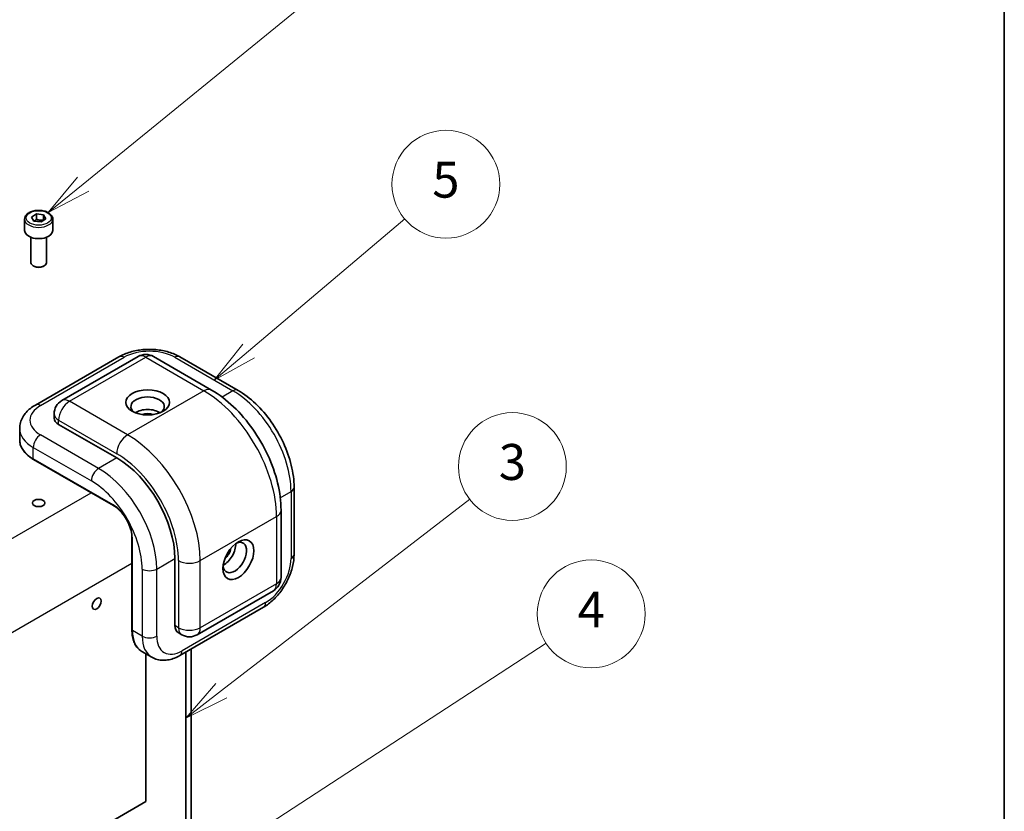
# Model space of a CAD drawing. Units: millimetres. Extents: x 51 to 6143, y 28 to 1152.
# Drawn here: x 1228 to 1419, y 519 to 673 of the extents above; entities that cross this region are included whole.
import ezdxf

# ---------------------------------------------------------------- set-up
doc = ezdxf.new("R2010")
doc.units = ezdxf.units.MM
doc.header["$LTSCALE"] = 3.5
for name, color, linetype, lineweight in [('Border (ISO)', 7, 'Continuous', 35), ('Symbol (TK)', 100, 'Continuous', 18), ('Visible (ISO)', 7, 'Continuous', 35), ('Visible Narrow (ISO)', 7, 'Continuous', 25)]:
    doc.layers.add(name, color=color, linetype=linetype, lineweight=lineweight)
doc.styles.add('Note Text (TK2)', font='MS PGothic.ttf')

# ---------------------------------------------------------------- blocks, each defined once
blk = doc.blocks.new('図面枠 tk図枠')
at = {"layer": 'Border (ISO)'}
blk.add_line((405.5, 289), (405.5, 8), dxfattribs=at)
blk = doc.blocks.new('バルーン2')
at = {"layer": 'Symbol (TK)', "color": 100}
for p, q in [((354.249, 183.225), (369.437, 195.619)), ((353.933, 183.613), (352.312, 181.645)), ((354.249, 183.225), (352.312, 181.645)), ((352.312, 181.645), (354.565, 182.838))]:
    blk.add_line(p, q, dxfattribs=at)
at = {"layer": 'Symbol (TK)'}
blk.add_circle((371.759, 197.514), 3, dxfattribs=at)
at = {"layer": 'Symbol (TK)', "color": 7, "insert": (371.759, 197.508), "char_height": 2, "attachment_point": 5, "style": 'Note Text (TK2)'}
blk.add_mtext('6', dxfattribs=at)
blk = doc.blocks.new('バルーン3')
at = {"layer": 'Symbol (TK)', "color": 100}
for p, q in [((363.454, 173.945), (372.144, 181.293)), ((363.131, 174.327), (361.545, 172.331)), ((363.454, 173.945), (361.545, 172.331)), ((361.545, 172.331), (363.777, 173.563))]:
    blk.add_line(p, q, dxfattribs=at)
at = {"layer": 'Symbol (TK)'}
blk.add_circle((374.434, 183.229), 3, dxfattribs=at)
at = {"layer": 'Symbol (TK)', "color": 7, "insert": (374.434, 183.223), "char_height": 2, "attachment_point": 5, "style": 'Note Text (TK2)'}
blk.add_mtext('5', dxfattribs=at)
blk = doc.blocks.new('バルーン4')
at = {"layer": 'Symbol (TK)', "color": 100}
for p, q in [((361.942, 155.046), (375.764, 165.693)), ((361.637, 155.442), (359.962, 153.52)), ((361.942, 155.046), (359.962, 153.52)), ((359.962, 153.52), (362.247, 154.649))]:
    blk.add_line(p, q, dxfattribs=at)
at = {"layer": 'Symbol (TK)'}
blk.add_circle((378.134, 167.518), 3, dxfattribs=at)
at = {"layer": 'Symbol (TK)', "color": 7, "insert": (378.134, 167.512), "char_height": 2, "attachment_point": 5, "style": 'Note Text (TK2)'}
blk.add_mtext('3', dxfattribs=at)
blk = doc.blocks.new('バルーン6')
at = {"layer": 'Symbol (TK)', "color": 100}
for p, q in [((353.07, 140.119), (380.012, 157.684)), ((352.797, 140.538), (350.976, 138.754)), ((353.07, 140.119), (350.976, 138.754)), ((350.976, 138.754), (353.343, 139.701))]:
    blk.add_line(p, q, dxfattribs=at)
at = {"layer": 'Symbol (TK)'}
blk.add_circle((382.517, 159.317), 3, dxfattribs=at)
at = {"layer": 'Symbol (TK)', "color": 7, "insert": (382.517, 159.3), "char_height": 2, "attachment_point": 5, "style": 'Note Text (TK2)'}
blk.add_mtext('4', dxfattribs=at)

msp = doc.modelspace()

# ---------------------------------------------------------------- linework, layer by layer
at = {"layer": 'Visible (ISO)'}
for p, q in [((1229.8141, 634.8994), (1230.7734, 635.522)), ((1230.2683, 634.1084), (1229.8141, 634.8994)), ((1230.7734, 635.522), (1232.187, 635.3536)), ((1230.7734, 634.4606), (1230.7734, 635.522)), ((1232.187, 635.3536), (1232.6413, 634.5626)), ((1232.187, 634.2922), (1232.187, 635.3536)), ((1228.4777, 634.4861), (1228.4777, 632.2815)), ((1231.6819, 633.94), (1230.2683, 634.1084)), ((1232.6413, 634.5626), (1231.6819, 633.94)), ((1233.9777, 634.4861), (1233.9777, 632.2815)), ((1229.7277, 630.9508), (1229.7277, 626)), ((1232.7277, 630.9508), (1232.7277, 626)), ((1230.3839, 625.2624), (1230.167, 625.3876)), ((1232.0714, 625.2624), (1232.2883, 625.3876)), ((1246.8447, 607.6815), (1230.5812, 598.2918)), ((1250.5873, 607.7311), (1235.7381, 599.1579)), ((1253.5873, 607.7311), (1264.901, 601.1991)), ((1258.7442, 607.6815), (1270.0579, 601.1496)), ((1234.2381, 596.5598), (1234.2381, 595.7433)), ((1246.4305, 587.9866), (1235.1167, 594.5185)), ((1227.531, 593.702), (1227.531, 591.4975)), ((1230.2291, 587.6859), (1245.7855, 578.7045)), ((1280.9574, 582.2711), (1280.9574, 569.2072)), ((1278.4218, 577.7804), (1278.4218, 564.7164)), ((1249.3831, 572.4731), (1249.3831, 554.5102)), ((1257.7442, 555.3267), (1257.7442, 568.3907)), ((1276.9218, 562.1183), (1262.0726, 553.5451)), ((1275.0076, 558.9019), (1258.7442, 549.5122)), ((1258.3655, 553.9534), (1259.0726, 553.5451)), ((1251.335, 550.2677), (1253.2442, 549.1655)), ((1260.9261, 455.51), (1260.9261, 550.7719)), ((1252.0873, 549.8334), (1252.0873, 521.0339)), ((1259.8655, 550.1596), (1259.8655, 454.8976)), ((1011.671, 382.2294), (1252.0873, 521.0339))]:
    msp.add_line(p, q, dxfattribs=at)
for centre, start, end in [((1252.0873, 605.133), 60, 120), ((1237.2381, 596.5598), 120, 180), ((1275.4218, 564.7164), 300, 0), ((1260.5726, 556.1432), 240, 300)]:
    msp.add_arc(centre, 3, start, end, dxfattribs=at)
for centre, major_axis, start_param, end_param in [((1231.2277, 632.2815), (2.75, 0), 3.14159265, 6.28318531), ((1231.2277, 626), (1.5, 0), 3.14159265, 6.28318531), ((1231.2277, 625.7495), (1.1933, 0), 3.92699082, 5.49778714), ((1252.4409, 597.9887), (-3.25, 0), 2.50018849, 6.92458947), ((1252.4409, 595.5392), (3.25, 0), 0.72925214, 2.41234052), ((1252.4409, 595.5392), (1.9, 0), 0.95499856, 2.18659409), ((1237.2381, 595.7433), (-3, 0), 0, 0.78539816), ((1246.4305, 574.9226), (-8, 13.8564), 3.92699082, 5.49778714), ((1269.4114, 568.5948), (1.625, 2.8146), 2.50018849, 6.92458947), ((1267.2901, 569.8195), (-1.625, -2.8146), 0.72925214, 2.41234052), ((1267.2901, 569.8195), (-0.95, -1.6454), 0.95499856, 2.18659409), ((1259.8655, 556.5515), (-1.5, -2.5981), 5.49778714, 6.28318531)]:
    msp.add_ellipse(centre, major_axis=major_axis, ratio=0.57735027, start_param=start_param, end_param=end_param, dxfattribs=at)
for centre, major_axis in [((1252.4409, 598.8052), (4.25, 0)), ((1231.2277, 579.2092), (-1.2295, 0)), ((1270.1185, 568.1865), (-2.125, -3.6806)), ((1242.5414, 559.6133), (0.6147, 1.0648))]:
    msp.add_ellipse(centre, major_axis=major_axis, ratio=0.57735027, dxfattribs=at)
for points, knots in [([(1228.4777, 634.4861), (1228.4777, 634.6574), (1228.5181, 634.828), (1228.6733, 635.1572), (1228.7933, 635.3136), (1229.1096, 635.6079), (1229.3143, 635.7413), (1229.7828, 635.9633), (1230.0485, 636.0502), (1230.6078, 636.1676), (1230.9011, 636.1983), (1231.4875, 636.2025), (1231.7805, 636.1762), (1232.3407, 636.0683), (1232.6076, 635.9866), (1233.0909, 635.7709), (1233.3069, 635.6367), (1233.6576, 635.3237), (1233.7947, 635.1452), (1233.9435, 634.8008), (1233.9777, 634.6437), (1233.9777, 634.4861)], [2.41452918, 2.41452918, 2.41452918, 2.41452918, 2.68032355, 2.68032355, 2.96994805, 2.96994805, 3.29804297, 3.29804297, 3.63675384, 3.63675384, 3.97288702, 3.97288702, 4.30744643, 4.30744643, 4.64336187, 4.64336187, 4.98201413, 4.98201413, 5.31161377, 5.31161377, 5.55612183, 5.55612183, 5.55612183, 5.55612183]), ([(1246.8447, 607.6815), (1247.5201, 608.0715), (1248.2644, 608.3797), (1249.8397, 608.8431), (1250.6708, 608.9977), (1252.3637, 609.1525), (1253.2252, 609.1525), (1254.918, 608.9977), (1255.7492, 608.8431), (1257.3244, 608.3797), (1258.0687, 608.0715), (1258.7442, 607.6815)], [3.14159265, 3.14159265, 3.14159265, 3.14159265, 3.45575192, 3.45575192, 3.76991118, 3.76991118, 4.08407045, 4.08407045, 4.39822972, 4.39822972, 4.71238898, 4.71238898, 4.71238898, 4.71238898]), ([(1278.4218, 577.7804), (1278.4218, 579.506), (1278.1877, 581.3038), (1277.3108, 584.9265), (1276.6671, 586.7512), (1275.0328, 590.2923), (1274.0421, 592.0081), (1271.7926, 595.1941), (1270.5343, 596.6639), (1267.8353, 599.2347), (1266.3955, 600.3363), (1264.901, 601.1991)], [3.14159265, 3.14159265, 3.14159265, 3.14159265, 3.45575192, 3.45575192, 3.76991118, 3.76991118, 4.08407045, 4.08407045, 4.39822972, 4.39822972, 4.71238898, 4.71238898, 4.71238898, 4.71238898]), ([(1280.9574, 582.2711), (1280.9574, 583.6495), (1280.77, 585.0941), (1280.0634, 588.0134), (1279.5435, 589.4879), (1278.2218, 592.3516), (1277.42, 593.7403), (1275.6009, 596.3167), (1274.5838, 597.5042), (1272.409, 599.5759), (1271.2516, 600.4604), (1270.0579, 601.1496)], [6.28318531, 6.28318531, 6.28318531, 6.28318531, 6.59734457, 6.59734457, 6.91150384, 6.91150384, 7.2256631, 7.2256631, 7.53982237, 7.53982237, 7.85398163, 7.85398163, 7.85398163, 7.85398163]), ([(1227.531, 593.702), (1227.531, 594.095), (1227.5853, 594.4876), (1227.7915, 595.2391), (1227.9427, 595.5978), (1228.3186, 596.2658), (1228.543, 596.5754), (1229.0457, 597.1451), (1229.3241, 597.4054), (1229.923, 597.8813), (1230.2435, 598.0969), (1230.5812, 598.2918)], [2.35619449, 2.35619449, 2.35619449, 2.35619449, 2.513274123, 2.513274123, 2.670353756, 2.670353756, 2.827433388, 2.827433388, 2.984513021, 2.984513021, 3.141592654, 3.141592654, 3.141592654, 3.141592654]), ([(1227.531, 591.4975), (1227.531, 591.2073), (1227.5706, 590.9172), (1227.7269, 590.3476), (1227.8434, 590.0682), (1228.1473, 589.5282), (1228.3347, 589.2674), (1228.7738, 588.7699), (1229.0255, 588.533), (1229.5862, 588.0874), (1229.8952, 587.8787), (1230.2291, 587.6859)], [3.926990817, 3.926990817, 3.926990817, 3.926990817, 4.08407045, 4.08407045, 4.241150082, 4.241150082, 4.398229715, 4.398229715, 4.555309348, 4.555309348, 4.71238898, 4.71238898, 4.71238898, 4.71238898]), ([(1249.3831, 572.4731), (1249.3831, 572.8932), (1249.3261, 573.3523), (1249.0992, 574.3018), (1248.9289, 574.7921), (1248.4904, 575.7527), (1248.2218, 576.2228), (1247.6147, 577.092), (1247.2761, 577.4909), (1246.5668, 578.1756), (1246.1963, 578.4616), (1245.8153, 578.6872), (1245.8004, 578.6959), (1245.7855, 578.7045)], [0, 0, 0, 0, 0.30983659, 0.30983659, 0.6211908, 0.6211908, 0.93390885, 0.93390885, 1.24666237, 1.24666237, 1.5581016, 1.5581016, 1.57079633, 1.57079633, 1.57079633, 1.57079633]), ([(1280.9574, 569.2072), (1280.9574, 568.4272), (1280.8521, 567.6285), (1280.4658, 566.0326), (1280.1841, 565.2355), (1279.4718, 563.6921), (1279.041, 562.946), (1278.0606, 561.5573), (1277.5111, 560.9149), (1276.3221, 559.7823), (1275.683, 559.2918), (1275.0076, 558.9019)], [1.57079633, 1.57079633, 1.57079633, 1.57079633, 1.88495559, 1.88495559, 2.19911486, 2.19911486, 2.51327412, 2.51327412, 2.82743339, 2.82743339, 3.14159265, 3.14159265, 3.14159265, 3.14159265]), ([(1249.3831, 554.5102), (1249.3831, 554.1247), (1249.4094, 553.7527), (1249.5149, 553.0443), (1249.5942, 552.7079), (1249.8055, 552.0789), (1249.9376, 551.7862), (1250.2534, 551.2529), (1250.4371, 551.0124), (1250.8522, 550.5923), (1251.0836, 550.4128), (1251.335, 550.2677)], [1.570796327, 1.570796327, 1.570796327, 1.570796327, 1.727875959, 1.727875959, 1.884955592, 1.884955592, 2.042035225, 2.042035225, 2.199114858, 2.199114858, 2.35619449, 2.35619449, 2.35619449, 2.35619449]), ([(1258.7442, 549.5122), (1258.4065, 549.3172), (1258.0595, 549.1474), (1257.348, 548.8667), (1256.9833, 548.7558), (1256.2385, 548.6053), (1255.8582, 548.5657), (1255.0918, 548.5741), (1254.7056, 548.6225), (1253.9517, 548.8198), (1253.5845, 548.969), (1253.2442, 549.1655)], [3.141592654, 3.141592654, 3.141592654, 3.141592654, 3.298672286, 3.298672286, 3.455751919, 3.455751919, 3.612831552, 3.612831552, 3.769911184, 3.769911184, 3.926990817, 3.926990817, 3.926990817, 3.926990817])]:
    msp.add_open_spline(points, degree=3, knots=knots, dxfattribs=at)
for points, weights in [([(1230.7734, 634.4606), (1230.5486, 634.2349), (1230.3533, 634.0983)], [1, 1.06701399795, 1.07596903931]), ([(1232.187, 634.2922), (1231.4802, 634.2063), (1230.7734, 634.4606)], [1, 1.15470053838, 1]), ([(1232.1948, 634.2729), (1232.1909, 634.2824), (1232.187, 634.2922)], [1.00454603996, 1.00230743656, 1])]:
    msp.add_rational_spline(points, weights, degree=2, dxfattribs=at)
at = {"layer": 'Visible Narrow (ISO)'}
for p, q in [((1231.5812, 598.1928), (1247.8447, 607.5825)), ((1237.2381, 599.0093), (1252.0873, 607.5825)), ((1252.0873, 607.5825), (1263.401, 601.0505)), ((1257.7442, 607.5825), (1269.0579, 601.0505)), ((1263.401, 601.0505), (1248.5518, 592.4773)), ((1269.0579, 601.0505), (1266.9576, 599.8379)), ((1248.5518, 592.4773), (1237.2381, 599.0093)), ((1235.1167, 594.5185), (1235.1167, 595.335)), ((1235.1167, 595.335), (1246.4305, 588.8031)), ((1242.8949, 585.9453), (1231.5812, 592.4773)), ((1230.167, 590.0278), (1241.4807, 583.4958)), ((1230.167, 587.8233), (1230.167, 590.0278)), ((1245.7233, 578.8418), (1230.167, 587.8233)), ((1246.4305, 587.9866), (1242.8949, 585.9453)), ((1051.394, 471.4631), (1241.4635, 581.1997)), ((1278.2713, 580.242), (1280.3716, 581.4546)), ((1280.3716, 581.4546), (1280.3716, 568.3907)), ((1262.6939, 567.9824), (1277.5432, 576.5556)), ((1277.5432, 576.5556), (1277.5432, 563.4917)), ((1249.471, 554.3877), (1249.471, 572.3507)), ((1254.2086, 566.3494), (1257.7442, 568.3907)), ((1258.4513, 567.9824), (1258.4513, 554.9185)), ((1262.6939, 554.9185), (1262.6939, 567.9824)), ((1059.3136, 457.7459), (1249.3831, 567.4826)), ((1251.3802, 566.3494), (1251.3802, 553.2855)), ((1254.2086, 553.2855), (1254.2086, 566.3494)), ((1277.5432, 563.4917), (1262.6939, 554.9185)), ((1275.4218, 559.8174), (1259.1584, 550.4277)), ((1251.3802, 553.2855), (1249.471, 554.3877)), ((1258.4513, 554.9185), (1257.7442, 555.3267))]:
    msp.add_line(p, q, dxfattribs=at)
msp.add_ellipse((1231.2277, 634.731), major_axis=(2.45, 0), ratio=0.57735027, dxfattribs=at)
for centre, major_axis, start_param, end_param in [((1231.2277, 634.4861), (-2.75, 0), 0, 3.14159265), ((1247.8447, 605.9495), (-1, 1.7321), 5.49778714, 6.28318531), ((1252.7944, 604.7248), (7, 0), 0.78539816, 2.35619449), ((1252.0873, 605.133), (-1.5, 2.5981), 5.49778714, 6.28318531), ((1252.0873, 605.133), (1.5, 2.5981), 0, 0.78539816), ((1257.7442, 605.9495), (1, 1.7321), 0, 0.78539816), ((1263.401, 598.601), (1.5, 2.5981), 0, 0.78539816), ((1263.401, 584.7206), (10, -17.3205), 0.78539816, 2.35619449), ((1269.0579, 599.4175), (1, 1.7321), 0, 0.78539816), ((1269.0579, 587.9866), (8, -13.8564), 0.78539816, 2.35619449), ((1236.531, 595.335), (-7, 0), 5.49778714, 7.06858347), ((1231.5812, 596.5598), (-1, 1.7321), 5.49778714, 6.28318531), ((1237.2381, 596.5598), (-1.5, -2.5981), 3.92699082, 5.49778714), ((1237.2381, 596.5598), (-1.5, 2.5981), 5.49778714, 6.28318531), ((1237.2381, 596.5598), (-3, 0), 0, 0.78539816), ((1236.531, 593.702), (-9, 0), 0, 0.78539816), ((1231.5812, 590.8443), (-1, -1.7321), 3.92699082, 5.49778714), ((1248.5518, 590.0278), (-1.5, -2.5981), 3.92699082, 5.49778714), ((1248.5518, 576.1474), (-10, 17.3205), 3.92699082, 5.49778714), ((1236.531, 591.4975), (-9, 0), 0, 0.78539816), ((1246.4305, 574.9226), (8.5, -14.7224), 0.78539816, 2.35619449), ((1230.3791, 587.9457), (-0.15, -0.2598), 5.49778714, 6.28318531), ((1242.8949, 584.3123), (-1, -1.7321), 3.92699082, 5.49778714), ((1242.8949, 572.8814), (-8, 13.8564), 3.92699082, 5.49778714), ((1241.4807, 572.0649), (7, -12.1244), 0.78539816, 2.35619449), ((1278.9574, 582.2711), (2, 0), 5.49778714, 6.28318531), ((1245.9355, 578.9643), (-0.15, -0.2598), 5.49778714, 6.28318531), ((1245.7233, 574.5144), (-2.65, 4.5899), 3.92699082, 5.49778714), ((1275.4218, 577.7804), (3, 0), 5.49778714, 6.28318531), ((1249.6831, 572.4731), (-0.3, 0), 0, 0.78539816), ((1260.5726, 569.2072), (-3, 0), 0.78539816, 2.35619449), ((1275.4218, 565.5329), (-3.5, -6.0622), 0.78539816, 2.35619449), ((1278.9574, 569.2072), (2, 0), 5.49778714, 6.28318531), ((1252.7944, 567.1659), (-2, 0), 0.78539816, 2.35619449), ((1275.4218, 564.7164), (3, 0), 5.49778714, 6.28318531), ((1275.4218, 564.7164), (1.5, -2.5981), 0, 0.78539816), ((1274.0076, 560.6339), (1, -1.7321), 0, 0.78539816), ((1249.6831, 554.5102), (-0.3, 0), 0, 0.78539816), ((1255.835, 558.062), (-4.5, -7.7942), 5.49778714, 6.28318531), ((1260.5726, 556.1432), (3, 0), 3.92699082, 5.49778714), ((1260.5726, 556.1432), (-1.5, -2.5981), 5.49778714, 6.28318531), ((1260.5726, 556.1432), (1.5, -2.5981), 0, 0.78539816), ((1252.7944, 554.102), (-2, 0), 0.78539816, 2.35619449), ((1257.7442, 556.9597), (-4.5, -7.7942), 5.49778714, 6.28318531), ((1259.1584, 556.1432), (-3.5, -6.0622), 5.49778714, 7.06858347), ((1257.7442, 551.2442), (1, -1.7321), 0, 0.78539816)]:
    msp.add_ellipse(centre, major_axis=major_axis, ratio=0.57735027, start_param=start_param, end_param=end_param, dxfattribs=at)

# ---------------------------------------------------------------- block references
at = {"xscale": 3.5, "yscale": 3.5, "zscale": 3.5}
msp.add_blockref('図面枠 tk図枠', (0, 0), dxfattribs=at)
at = {"layer": 'Symbol (TK)', "xscale": 3.5, "yscale": 3.5, "zscale": 3.5}
for name in ['バルーン2', 'バルーン3', 'バルーン4', 'バルーン6']:
    msp.add_blockref(name, (0, 0), dxfattribs=at)

doc.saveas('drawing.dxf')
